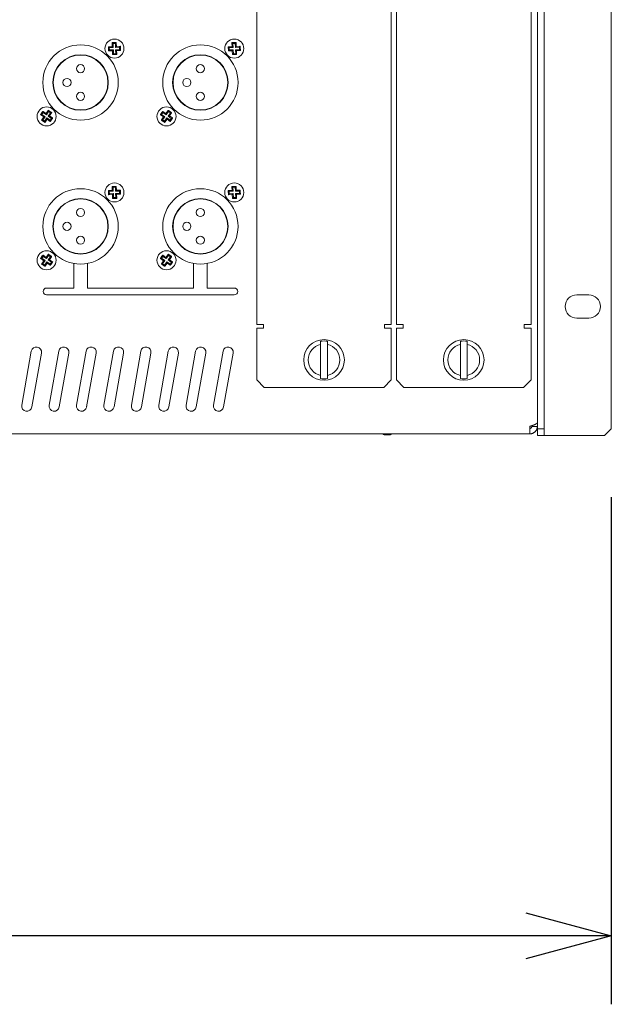
# Model space of a CAD drawing. Units: millimetres. Extents: x -305 to 1515, y -923 to 1752.
# Drawn here: x 545 to 718, y -94 to 193 of the extents above; entities that cross this region are included whole.
import ezdxf

# ---------------------------------------------------------------- set-up
doc = ezdxf.new("R2010")
doc.units = ezdxf.units.MM
doc.header["$LTSCALE"] = 50.8
doc.header["$PDMODE"] = 1
doc.header["$PDSIZE"] = -2
doc.layers.get('0').update_dxf_attribs({"lineweight": 18})
doc.layers.get('Defpoints').update_dxf_attribs({"lineweight": 18})
for name, color, linetype, lineweight in [('Visible (ISO)', 7, 'Continuous', 50), ('一般', 7, 'Continuous', 9), ('寸法', 7, 'Continuous', 9)]:
    doc.layers.add(name, color=color, linetype=linetype, lineweight=lineweight)
doc.styles.add('ＭＳ ゴシック', font='txt', dxfattribs={"bigfont": 'ＭＳ ゴシック'})
doc.dimstyles.new('HIBINO', dxfattribs={"dimtxt": 24.370605, "dimasz": 25.006226, "dimexe": 20, "dimexo": 20, "dimgap": 5, "dimtad": 1, "dimzin": 3, "dimdsep": 46, "dimtxsty": 'ＭＳ ゴシック', "dimblk": 'VW_EMPTYARROW', "dimblk1": 'VW_EMPTYARROW', "dimblk2": 'VW_EMPTYARROW', "dimcen": 0, "dimadec": 0, "dimazin": 0, "dimtfac": 1, "dimtix": 1, "dimtmove": 0, "dimatfit": 0, "dimldrblk": 'VW_EMPTYARROW', "dimfxl": 1, "dimfrac": 2, "dimtolj": 1, "dimtzin": 3, "dimarcsym": 0})

# ---------------------------------------------------------------- blocks, each defined once
blk = doc.blocks.new('VW_EMPTYARROW')
at = {"color": 0, "linetype": 'ByBlock', "lineweight": -2}
blk.add_line((0, 0), (-1, 0), dxfattribs=at)
at = {"color": 0, "linetype": 'Continuous', "lineweight": -2, "flags": 128}
blk.add_lwpolyline([(-1, 0.268), (0, 0), (-1, -0.268)], dxfattribs=at)
blk = doc.blocks.new('*D6')
at = {"layer": 'Defpoints', "color": 0}
for p in [(234.98, 73.72), (717.58, 73.72), (234.98, -74.31)]:
    blk.add_point(p, dxfattribs=at)
at = {"layer": '寸法', "color": 0, "linetype": 'Continuous', "lineweight": -2}
for p, q in [((234.98, 53.72), (234.98, -94.31)), ((717.58, 53.72), (717.58, -94.31)), ((692.57, -74.31), (259.98, -74.31))]:
    blk.add_line(p, q, dxfattribs=at)
at = {"layer": '寸法', "color": 0, "lineweight": -2, "xscale": 25.0062255859375, "yscale": 25.0062255859375, "zscale": 25.0062255859375, "rotation": 180}
blk.add_blockref('VW_EMPTYARROW', (234.98, -74.31), dxfattribs=at)
at = {"layer": '寸法', "color": 0, "lineweight": -2, "xscale": 25.0062255859375, "yscale": 25.0062255859375, "zscale": 25.0062255859375}
blk.add_blockref('VW_EMPTYARROW', (717.58, -74.31), dxfattribs=at)
at = {"layer": '寸法', "color": 0, "lineweight": 9, "insert": (476.28, -57.13), "char_height": 24.371, "attachment_point": 5, "style": 'ＭＳ ゴシック'}
blk.add_mtext('\\A1;482.6', dxfattribs=at)

msp = doc.modelspace()

# ---------------------------------------------------------------- linework, layer by layer
at = {"layer": 'Visible (ISO)', "lineweight": 5}
for p, q in [((695.98, 468.92), (695.98, 73.72)), ((697.98, 73.72), (697.98, 468.92)), ((717.58, 73.72), (717.58, 468.92)), ((570.7, 185.25), (570.97, 184.99)), ((570.74, 184.35), (570.71, 184.94)), ((570.75, 184.05), (571, 184.32)), ((570.78, 185.25), (571.85, 185.3)), ((571.9, 184.1), (570.83, 184.05)), ((572.13, 185.05), (570.97, 184.99)), ((570.97, 184.99), (571, 184.32)), ((571, 184.32), (572.16, 184.37)), ((571.8, 186.45), (572.08, 186.2)), ((571.85, 185.3), (571.8, 186.37)), ((571.85, 185.3), (572.13, 185.05)), ((571.9, 184.1), (572.16, 184.37)), ((571.95, 183.02), (571.9, 184.1)), ((572.75, 186.23), (572.08, 186.2)), ((572.08, 186.2), (572.13, 185.05)), ((572.1, 186.47), (572.7, 186.49)), ((572.16, 184.37), (572.21, 183.22)), ((573, 186.5), (572.75, 186.23)), ((572.8, 185.07), (572.75, 186.23)), ((573.05, 185.35), (572.8, 185.07)), ((573.95, 185.13), (572.8, 185.07)), ((572.83, 184.4), (573.98, 184.46)), ((573.1, 184.15), (572.83, 184.4)), ((572.88, 183.25), (572.83, 184.4)), ((573, 186.43), (573.05, 185.35)), ((573.05, 185.35), (574.12, 185.4)), ((574.18, 184.2), (573.1, 184.15)), ((573.1, 184.15), (573.15, 183.08)), ((574.2, 185.4), (573.95, 185.13)), ((573.98, 184.46), (573.95, 185.13)), ((574.26, 184.2), (573.98, 184.46)), ((574.22, 185.1), (574.24, 184.51)), ((605.7, 185.25), (605.97, 184.99)), ((605.74, 184.35), (605.71, 184.94)), ((605.75, 184.05), (606, 184.32)), ((605.78, 185.25), (606.85, 185.3)), ((606.9, 184.1), (605.83, 184.05)), ((607.13, 185.05), (605.97, 184.99)), ((605.97, 184.99), (606, 184.32)), ((606, 184.32), (607.16, 184.37)), ((606.8, 186.45), (607.08, 186.2)), ((606.85, 185.3), (606.8, 186.37)), ((606.85, 185.3), (607.13, 185.05)), ((606.9, 184.1), (607.16, 184.37)), ((606.95, 183.02), (606.9, 184.1)), ((607.75, 186.23), (607.08, 186.2)), ((607.08, 186.2), (607.13, 185.05)), ((607.1, 186.47), (607.7, 186.49)), ((607.16, 184.37), (607.21, 183.22)), ((608, 186.5), (607.75, 186.23)), ((607.8, 185.07), (607.75, 186.23)), ((608.05, 185.35), (607.8, 185.07)), ((608.95, 185.13), (607.8, 185.07)), ((607.83, 184.4), (608.98, 184.46)), ((608.1, 184.15), (607.83, 184.4)), ((607.88, 183.25), (607.83, 184.4)), ((608, 186.43), (608.05, 185.35)), ((608.05, 185.35), (609.12, 185.4)), ((609.18, 184.2), (608.1, 184.15)), ((608.1, 184.15), (608.15, 183.08)), ((609.2, 185.4), (608.95, 185.13)), ((608.98, 184.46), (608.95, 185.13)), ((609.26, 184.2), (608.98, 184.46)), ((609.22, 185.1), (609.24, 184.51)), ((571.95, 182.95), (572.21, 183.22)), ((572.21, 183.22), (572.88, 183.25)), ((572.85, 182.98), (572.26, 182.96)), ((573.15, 183), (572.88, 183.25)), ((606.95, 182.95), (607.21, 183.22)), ((607.21, 183.22), (607.88, 183.25)), ((607.85, 182.98), (607.26, 182.96)), ((608.15, 183), (607.88, 183.25)), ((550.89, 165.44), (551.26, 165.5)), ((551.84, 164.78), (550.96, 165.39)), ((551.07, 165.68), (551.41, 166.17)), ((551.18, 163.83), (551.55, 163.89)), ((551.23, 163.89), (551.84, 164.78)), ((551.64, 166.05), (551.26, 165.5)), ((551.26, 165.5), (552.21, 164.84)), ((552.21, 164.84), (551.55, 163.89)), ((551.55, 163.89), (552.1, 163.51)), ((551.58, 166.42), (551.64, 166.05)), ((551.64, 166.37), (552.53, 165.76)), ((552.59, 165.39), (551.64, 166.05)), ((551.84, 164.78), (552.21, 164.84)), ((552.1, 163.51), (552.76, 164.46)), ((552.83, 164.09), (552.21, 163.21)), ((552.53, 165.76), (553.14, 166.64)), ((552.53, 165.76), (552.59, 165.39)), ((553.25, 166.34), (552.59, 165.39)), ((552.83, 164.09), (552.76, 164.46)), ((552.76, 164.46), (553.71, 163.8)), ((553.71, 163.47), (552.83, 164.09)), ((553.14, 165.01), (553.8, 165.96)), ((553.51, 165.07), (553.14, 165.01)), ((554.09, 164.35), (553.14, 165.01)), ((553.19, 166.71), (553.25, 166.34)), ((553.8, 165.96), (553.25, 166.34)), ((553.43, 166.54), (553.92, 166.2)), ((554.13, 165.96), (553.51, 165.07)), ((553.51, 165.07), (554.39, 164.46)), ((553.71, 163.8), (554.09, 164.35)), ((554.17, 166.02), (553.8, 165.96)), ((554.29, 164.17), (553.95, 163.68)), ((554.46, 164.41), (554.09, 164.35)), ((585.89, 165.44), (586.26, 165.5)), ((586.84, 164.78), (585.96, 165.39)), ((586.07, 165.68), (586.41, 166.17)), ((586.18, 163.83), (586.55, 163.89)), ((586.23, 163.89), (586.84, 164.78)), ((586.64, 166.05), (586.26, 165.5)), ((586.26, 165.5), (587.21, 164.84)), ((587.21, 164.84), (586.55, 163.89)), ((586.55, 163.89), (587.1, 163.51)), ((586.58, 166.42), (586.64, 166.05)), ((586.64, 166.37), (587.53, 165.76)), ((587.59, 165.39), (586.64, 166.05)), ((586.84, 164.78), (587.21, 164.84)), ((587.1, 163.51), (587.76, 164.46)), ((587.83, 164.09), (587.21, 163.21)), ((587.53, 165.76), (588.14, 166.64)), ((587.53, 165.76), (587.59, 165.39)), ((588.25, 166.34), (587.59, 165.39)), ((587.83, 164.09), (587.76, 164.46)), ((587.76, 164.46), (588.71, 163.8)), ((588.71, 163.47), (587.83, 164.09)), ((588.14, 165.01), (588.8, 165.96)), ((588.51, 165.07), (588.14, 165.01)), ((589.09, 164.35), (588.14, 165.01)), ((588.19, 166.71), (588.25, 166.34)), ((588.8, 165.96), (588.25, 166.34)), ((588.43, 166.54), (588.92, 166.2)), ((589.13, 165.96), (588.51, 165.07)), ((588.51, 165.07), (589.39, 164.46)), ((588.71, 163.8), (589.09, 164.35)), ((589.17, 166.02), (588.8, 165.96)), ((589.29, 164.17), (588.95, 163.68)), ((589.46, 164.41), (589.09, 164.35)), ((551.92, 163.31), (551.43, 163.65)), ((552.17, 163.14), (552.1, 163.51)), ((553.77, 163.43), (553.71, 163.8)), ((586.92, 163.31), (586.43, 163.65)), ((587.17, 163.14), (587.1, 163.51)), ((588.77, 163.43), (588.71, 163.8)), ((571.8, 144.45), (572.08, 144.2)), ((571.85, 143.3), (571.8, 144.37)), ((572.75, 144.23), (572.08, 144.2)), ((572.08, 144.2), (572.13, 143.05)), ((572.1, 144.47), (572.7, 144.49)), ((573, 144.5), (572.75, 144.23)), ((572.8, 143.07), (572.75, 144.23)), ((573, 144.43), (573.05, 143.35)), ((606.8, 144.45), (607.08, 144.2)), ((606.85, 143.3), (606.8, 144.37)), ((607.75, 144.23), (607.08, 144.2)), ((607.08, 144.2), (607.13, 143.05)), ((607.1, 144.47), (607.7, 144.49)), ((608, 144.5), (607.75, 144.23)), ((607.8, 143.07), (607.75, 144.23)), ((608, 144.43), (608.05, 143.35)), ((570.7, 143.25), (570.97, 142.99)), ((570.74, 142.35), (570.71, 142.94)), ((570.75, 142.05), (571, 142.32)), ((570.78, 143.25), (571.85, 143.3)), ((571.9, 142.1), (570.83, 142.05)), ((572.13, 143.05), (570.97, 142.99)), ((570.97, 142.99), (571, 142.32)), ((571, 142.32), (572.16, 142.37)), ((571.85, 143.3), (572.13, 143.05)), ((571.9, 142.1), (572.16, 142.37)), ((571.95, 141.02), (571.9, 142.1)), ((571.95, 140.95), (572.21, 141.22)), ((572.16, 142.37), (572.21, 141.22)), ((572.21, 141.22), (572.88, 141.25)), ((572.85, 140.98), (572.26, 140.96)), ((573.05, 143.35), (572.8, 143.07)), ((573.95, 143.13), (572.8, 143.07)), ((572.83, 142.4), (573.98, 142.46)), ((573.1, 142.15), (572.83, 142.4)), ((572.88, 141.25), (572.83, 142.4)), ((573.15, 141), (572.88, 141.25)), ((573.05, 143.35), (574.12, 143.4)), ((574.18, 142.2), (573.1, 142.15)), ((573.1, 142.15), (573.15, 141.08)), ((574.2, 143.4), (573.95, 143.13)), ((573.98, 142.46), (573.95, 143.13)), ((574.26, 142.2), (573.98, 142.46)), ((574.22, 143.1), (574.24, 142.51)), ((605.7, 143.25), (605.97, 142.99)), ((605.74, 142.35), (605.71, 142.94)), ((605.75, 142.05), (606, 142.32)), ((605.78, 143.25), (606.85, 143.3)), ((606.9, 142.1), (605.83, 142.05)), ((607.13, 143.05), (605.97, 142.99)), ((605.97, 142.99), (606, 142.32)), ((606, 142.32), (607.16, 142.37)), ((606.85, 143.3), (607.13, 143.05)), ((606.9, 142.1), (607.16, 142.37)), ((606.95, 141.02), (606.9, 142.1)), ((606.95, 140.95), (607.21, 141.22)), ((607.16, 142.37), (607.21, 141.22)), ((607.21, 141.22), (607.88, 141.25)), ((607.85, 140.98), (607.26, 140.96)), ((608.05, 143.35), (607.8, 143.07)), ((608.95, 143.13), (607.8, 143.07)), ((607.83, 142.4), (608.98, 142.46)), ((608.1, 142.15), (607.83, 142.4)), ((607.88, 141.25), (607.83, 142.4)), ((608.15, 141), (607.88, 141.25)), ((608.05, 143.35), (609.12, 143.4)), ((609.18, 142.2), (608.1, 142.15)), ((608.1, 142.15), (608.15, 141.08)), ((609.2, 143.4), (608.95, 143.13)), ((608.98, 142.46), (608.95, 143.13)), ((609.26, 142.2), (608.98, 142.46)), ((609.22, 143.1), (609.24, 142.51)), ((551.07, 123.68), (551.41, 124.17)), ((551.64, 124.05), (551.26, 123.5)), ((551.58, 124.42), (551.64, 124.05)), ((551.64, 124.37), (552.53, 123.76)), ((552.59, 123.39), (551.64, 124.05)), ((552.53, 123.76), (553.14, 124.64)), ((552.53, 123.76), (552.59, 123.39)), ((553.25, 124.34), (552.59, 123.39)), ((553.14, 123.01), (553.8, 123.96)), ((553.19, 124.71), (553.25, 124.34)), ((553.8, 123.96), (553.25, 124.34)), ((553.43, 124.54), (553.92, 124.2)), ((554.13, 123.96), (553.51, 123.07)), ((554.17, 124.02), (553.8, 123.96)), ((586.07, 123.68), (586.41, 124.17)), ((586.64, 124.05), (586.26, 123.5)), ((586.58, 124.42), (586.64, 124.05)), ((586.64, 124.37), (587.53, 123.76)), ((587.59, 123.39), (586.64, 124.05)), ((587.53, 123.76), (588.14, 124.64)), ((587.53, 123.76), (587.59, 123.39)), ((588.25, 124.34), (587.59, 123.39)), ((588.14, 123.01), (588.8, 123.96)), ((588.19, 124.71), (588.25, 124.34)), ((588.8, 123.96), (588.25, 124.34)), ((588.43, 124.54), (588.92, 124.2)), ((589.13, 123.96), (588.51, 123.07)), ((589.17, 124.02), (588.8, 123.96)), ((550.89, 123.44), (551.26, 123.5)), ((551.84, 122.78), (550.96, 123.39)), ((551.18, 121.83), (551.55, 121.89)), ((551.23, 121.89), (551.84, 122.78)), ((551.26, 123.5), (552.21, 122.84)), ((551.92, 121.31), (551.43, 121.65)), ((552.21, 122.84), (551.55, 121.89)), ((551.55, 121.89), (552.1, 121.51)), ((551.84, 122.78), (552.21, 122.84)), ((552.1, 121.51), (552.76, 122.46)), ((552.17, 121.14), (552.1, 121.51)), ((552.83, 122.09), (552.21, 121.21)), ((552.83, 122.09), (552.76, 122.46)), ((552.76, 122.46), (553.71, 121.8)), ((553.71, 121.47), (552.83, 122.09)), ((553.51, 123.07), (553.14, 123.01)), ((554.09, 122.35), (553.14, 123.01)), ((553.51, 123.07), (554.39, 122.46)), ((553.71, 121.8), (554.09, 122.35)), ((553.77, 121.43), (553.71, 121.8)), ((554.29, 122.17), (553.95, 121.68)), ((554.46, 122.41), (554.09, 122.35)), ((560.58, 122.01), (560.58, 114.82)), ((564.58, 114.82), (564.58, 122.01)), ((585.89, 123.44), (586.26, 123.5)), ((586.84, 122.78), (585.96, 123.39)), ((586.18, 121.83), (586.55, 121.89)), ((586.23, 121.89), (586.84, 122.78)), ((586.26, 123.5), (587.21, 122.84)), ((586.92, 121.31), (586.43, 121.65)), ((587.21, 122.84), (586.55, 121.89)), ((586.55, 121.89), (587.1, 121.51)), ((586.84, 122.78), (587.21, 122.84)), ((587.1, 121.51), (587.76, 122.46)), ((587.17, 121.14), (587.1, 121.51)), ((587.83, 122.09), (587.21, 121.21)), ((587.83, 122.09), (587.76, 122.46)), ((587.76, 122.46), (588.71, 121.8)), ((588.71, 121.47), (587.83, 122.09)), ((588.51, 123.07), (588.14, 123.01)), ((589.09, 122.35), (588.14, 123.01)), ((588.51, 123.07), (589.39, 122.46)), ((588.71, 121.8), (589.09, 122.35)), ((588.77, 121.43), (588.71, 121.8)), ((589.29, 122.17), (588.95, 121.68)), ((589.46, 122.41), (589.09, 122.35)), ((595.58, 122.01), (595.58, 114.82)), ((599.58, 114.82), (599.58, 122.01)), ((560.58, 114.82), (552.68, 114.82)), ((552.68, 112.82), (607.48, 112.82)), ((595.58, 114.82), (564.58, 114.82)), ((607.48, 114.82), (599.58, 114.82)), ((707.48, 112.82), (710.98, 112.82)), ((710.98, 106.02), (707.48, 106.02)), ((545.41, 80.61), (548.19, 96.36)), ((551.14, 95.84), (548.36, 80.09)), ((553.41, 80.61), (556.19, 96.36)), ((559.14, 95.84), (556.36, 80.09)), ((561.41, 80.61), (564.19, 96.36)), ((567.14, 95.84), (564.36, 80.09)), ((569.41, 80.61), (572.19, 96.36)), ((575.14, 95.84), (572.36, 80.09)), ((577.41, 80.61), (580.19, 96.36)), ((583.14, 95.84), (580.36, 80.09)), ((585.41, 80.61), (588.19, 96.36)), ((591.14, 95.84), (588.36, 80.09)), ((593.41, 80.61), (596.19, 96.36)), ((599.14, 95.84), (596.36, 80.09)), ((601.41, 80.61), (604.19, 96.36)), ((607.14, 95.84), (604.36, 80.09)), ((693.78, 72.22), (258.78, 72.22)), ((653.11, 71.92), (651.21, 71.92)), ((693.78, 74.42), (693.78, 72.22)), ((694.38, 74.42), (694.38, 74.62)), ((694.38, 74.42), (694.5, 74.42)), ((694.5, 74.42), (695.98, 74.42)), ((697.98, 73.72), (695.98, 73.72)), ((695.98, 73.72), (695.98, 71.72)), ((697.98, 71.72), (697.98, 73.72)), ((717.58, 73.72), (715.58, 71.72)), ((695.98, 71.72), (697.98, 71.72)), ((699.98, 71.72), (697.98, 71.72)), ((715.58, 71.72), (699.98, 71.72))]:
    msp.add_line(p, q, dxfattribs=at)
at = {"layer": 'Visible (ISO)', "lineweight": 5, "flags": 128}
for points in [[(570.83, 184.05, -0.003079), (570.75, 184.05)], [(571.8, 186.37, -0.003079), (571.8, 186.45)], [(574.12, 185.4, -0.003079), (574.2, 185.4)], [(605.83, 184.05, -0.003079), (605.75, 184.05)], [(606.8, 186.37, -0.003079), (606.8, 186.45)], [(609.12, 185.4, -0.003079), (609.2, 185.4)], [(573.15, 183.08, -0.003079), (573.15, 183)], [(608.15, 183.08, -0.003079), (608.15, 183)], [(550.96, 165.39, -0.003079), (550.89, 165.44)], [(553.14, 166.64, -0.003079), (553.19, 166.71)], [(554.39, 164.46, -0.003079), (554.46, 164.41)], [(585.96, 165.39, -0.003079), (585.89, 165.44)], [(588.14, 166.64, -0.003079), (588.19, 166.71)], [(589.39, 164.46, -0.003079), (589.46, 164.41)], [(552.21, 163.21, -0.003079), (552.17, 163.14)], [(587.21, 163.21, -0.003079), (587.17, 163.14)], [(571.8, 144.37, -0.003079), (571.8, 144.45)], [(606.8, 144.37, -0.003079), (606.8, 144.45)], [(570.83, 142.05, -0.003079), (570.75, 142.05)], [(573.15, 141.08, -0.003079), (573.15, 141)], [(574.12, 143.4, -0.003079), (574.2, 143.4)], [(605.83, 142.05, -0.003079), (605.75, 142.05)], [(608.15, 141.08, -0.003079), (608.15, 141)], [(609.12, 143.4, -0.003079), (609.2, 143.4)], [(553.14, 124.64, -0.003079), (553.19, 124.71)], [(588.14, 124.64, -0.003079), (588.19, 124.71)], [(550.96, 123.39, -0.003079), (550.89, 123.44)], [(552.21, 121.21, -0.003079), (552.17, 121.14)], [(554.39, 122.46, -0.003079), (554.46, 122.41)], [(585.96, 123.39, -0.003079), (585.89, 123.44)], [(587.21, 121.21, -0.003079), (587.17, 121.14)], [(589.39, 122.46, -0.003079), (589.46, 122.41)]]:
    msp.add_lwpolyline(points, format="xyb", dxfattribs=at)
at = {"layer": 'Visible (ISO)', "lineweight": 5}
for centre, radius in [((572.48, 184.72), 2.78), ((607.48, 184.72), 2.78), ((562.58, 174.82), 11), ((597.58, 174.82), 11), ((562.58, 174.82), 8.1), ((562.58, 174.82), 8), ((597.58, 174.82), 8.1), ((597.58, 174.82), 8), ((562.58, 178.87), 1.19), ((597.58, 178.87), 1.19), ((558.63, 174.82), 1.19), ((593.63, 174.82), 1.19), ((562.58, 170.77), 1.19), ((597.58, 170.77), 1.19), ((552.68, 164.92), 2.78), ((587.68, 164.92), 2.78), ((562.58, 132.82), 11), ((572.48, 142.72), 2.78), ((597.58, 132.82), 11), ((607.48, 142.72), 2.78), ((562.58, 132.82), 8.1), ((597.58, 132.82), 8.1), ((562.58, 132.82), 8), ((562.58, 136.87), 1.19), ((597.58, 132.82), 8), ((597.58, 136.87), 1.19), ((558.63, 132.82), 1.19), ((593.63, 132.82), 1.19), ((562.58, 128.77), 1.19), ((597.58, 128.77), 1.19), ((552.68, 122.92), 2.78), ((587.68, 122.92), 2.78)]:
    msp.add_circle(centre, radius, dxfattribs=at)
for centre, radius, start, end in [((552.68, 113.82), 1, 90, 270), ((607.48, 113.82), 1, 270, 90), ((707.48, 109.42), 3.4, 90, 270), ((710.98, 109.42), 3.4, 270, 90), ((549.67, 96.1), 1.5, 350, 170), ((557.67, 96.1), 1.5, 350, 170), ((565.67, 96.1), 1.5, 350, 170), ((573.67, 96.1), 1.5, 350, 170), ((581.67, 96.1), 1.5, 350, 170), ((589.67, 96.1), 1.5, 350, 170), ((597.67, 96.1), 1.5, 350, 170), ((605.67, 96.1), 1.5, 350, 170), ((546.89, 80.35), 1.5, 170, 350), ((554.89, 80.35), 1.5, 170, 350), ((562.89, 80.35), 1.5, 170, 350), ((570.89, 80.35), 1.5, 170, 350), ((578.89, 80.35), 1.5, 170, 350), ((586.89, 80.35), 1.5, 170, 350), ((594.89, 80.35), 1.5, 170, 350), ((602.89, 80.35), 1.5, 170, 350), ((651.21, 72.22), 0.3, 180, 270), ((653.11, 72.22), 0.3, 270, 0)]:
    msp.add_arc(centre, radius, start, end, dxfattribs=at)
for points in [[(570.71, 184.94), (570.71, 185.02), (570.7, 185.17), (570.7, 185.25)], [(570.7, 185.25), (570.72, 185.25), (570.76, 185.25), (570.78, 185.25)], [(570.75, 184.05), (570.75, 184.13), (570.74, 184.28), (570.74, 184.35)], [(571.8, 186.45), (571.88, 186.46), (572.03, 186.46), (572.1, 186.47)], [(572.7, 186.49), (572.77, 186.49), (572.92, 186.5), (573, 186.5)], [(573, 186.5), (573, 186.48), (573, 186.44), (573, 186.43)], [(574.26, 184.2), (574.23, 184.2), (574.2, 184.2), (574.18, 184.2)], [(574.2, 185.4), (574.21, 185.32), (574.21, 185.17), (574.22, 185.1)], [(574.24, 184.51), (574.25, 184.43), (574.25, 184.28), (574.26, 184.2)], [(605.71, 184.94), (605.71, 185.02), (605.7, 185.17), (605.7, 185.25)], [(605.7, 185.25), (605.72, 185.25), (605.76, 185.25), (605.78, 185.25)], [(605.75, 184.05), (605.75, 184.13), (605.74, 184.28), (605.74, 184.35)], [(606.8, 186.45), (606.88, 186.46), (607.03, 186.46), (607.1, 186.47)], [(607.7, 186.49), (607.77, 186.49), (607.92, 186.5), (608, 186.5)], [(608, 186.5), (608, 186.48), (608, 186.44), (608, 186.43)], [(609.26, 184.2), (609.23, 184.2), (609.2, 184.2), (609.18, 184.2)], [(609.2, 185.4), (609.21, 185.32), (609.21, 185.17), (609.22, 185.1)], [(609.24, 184.51), (609.25, 184.43), (609.25, 184.28), (609.26, 184.2)], [(571.95, 182.95), (571.95, 182.97), (571.95, 183.01), (571.95, 183.02)], [(572.26, 182.96), (572.18, 182.96), (572.03, 182.95), (571.95, 182.95)], [(573.15, 183), (573.07, 182.99), (572.92, 182.99), (572.85, 182.98)], [(606.95, 182.95), (606.95, 182.97), (606.95, 183.01), (606.95, 183.02)], [(607.26, 182.96), (607.18, 182.96), (607.03, 182.95), (606.95, 182.95)], [(608.15, 183), (608.07, 182.99), (607.92, 182.99), (607.85, 182.98)], [(550.89, 165.44), (550.94, 165.5), (551.02, 165.62), (551.07, 165.68)], [(551.18, 163.83), (551.19, 163.84), (551.22, 163.88), (551.23, 163.89)], [(551.41, 166.17), (551.45, 166.23), (551.53, 166.36), (551.58, 166.42)], [(551.58, 166.42), (551.6, 166.41), (551.63, 166.39), (551.64, 166.37)], [(553.19, 166.71), (553.25, 166.66), (553.38, 166.58), (553.43, 166.54)], [(553.92, 166.2), (553.98, 166.15), (554.11, 166.07), (554.17, 166.02)], [(554.17, 166.02), (554.16, 166.01), (554.14, 165.97), (554.13, 165.96)], [(554.46, 164.41), (554.41, 164.35), (554.33, 164.23), (554.29, 164.17)], [(585.89, 165.44), (585.94, 165.5), (586.02, 165.62), (586.07, 165.68)], [(586.18, 163.83), (586.19, 163.84), (586.22, 163.88), (586.23, 163.89)], [(586.41, 166.17), (586.45, 166.23), (586.53, 166.36), (586.58, 166.42)], [(586.58, 166.42), (586.6, 166.41), (586.63, 166.39), (586.64, 166.37)], [(588.19, 166.71), (588.25, 166.66), (588.38, 166.58), (588.43, 166.54)], [(588.92, 166.2), (588.98, 166.15), (589.11, 166.07), (589.17, 166.02)], [(589.17, 166.02), (589.16, 166.01), (589.14, 165.97), (589.13, 165.96)], [(589.46, 164.41), (589.41, 164.35), (589.33, 164.23), (589.29, 164.17)], [(551.43, 163.65), (551.37, 163.7), (551.25, 163.78), (551.18, 163.83)], [(552.17, 163.14), (552.1, 163.19), (551.98, 163.27), (551.92, 163.31)], [(553.77, 163.43), (553.76, 163.44), (553.72, 163.46), (553.71, 163.47)], [(553.95, 163.68), (553.9, 163.62), (553.82, 163.49), (553.77, 163.43)], [(586.43, 163.65), (586.37, 163.7), (586.25, 163.78), (586.18, 163.83)], [(587.17, 163.14), (587.1, 163.19), (586.98, 163.27), (586.92, 163.31)], [(588.77, 163.43), (588.76, 163.44), (588.72, 163.46), (588.71, 163.47)], [(588.95, 163.68), (588.9, 163.62), (588.82, 163.49), (588.77, 163.43)], [(571.8, 144.45), (571.88, 144.46), (572.03, 144.46), (572.1, 144.47)], [(572.7, 144.49), (572.77, 144.49), (572.92, 144.5), (573, 144.5)], [(573, 144.5), (573, 144.48), (573, 144.44), (573, 144.43)], [(606.8, 144.45), (606.88, 144.46), (607.03, 144.46), (607.1, 144.47)], [(607.7, 144.49), (607.77, 144.49), (607.92, 144.5), (608, 144.5)], [(608, 144.5), (608, 144.48), (608, 144.44), (608, 144.43)], [(570.71, 142.94), (570.71, 143.02), (570.7, 143.17), (570.7, 143.25)], [(570.7, 143.25), (570.72, 143.25), (570.76, 143.25), (570.78, 143.25)], [(570.75, 142.05), (570.75, 142.13), (570.74, 142.28), (570.74, 142.35)], [(571.95, 140.95), (571.95, 140.97), (571.95, 141.01), (571.95, 141.02)], [(572.26, 140.96), (572.18, 140.96), (572.03, 140.95), (571.95, 140.95)], [(573.15, 141), (573.07, 140.99), (572.92, 140.99), (572.85, 140.98)], [(574.26, 142.2), (574.23, 142.2), (574.2, 142.2), (574.18, 142.2)], [(574.2, 143.4), (574.21, 143.32), (574.21, 143.17), (574.22, 143.1)], [(574.24, 142.51), (574.25, 142.43), (574.25, 142.28), (574.26, 142.2)], [(605.71, 142.94), (605.71, 143.02), (605.7, 143.17), (605.7, 143.25)], [(605.7, 143.25), (605.72, 143.25), (605.76, 143.25), (605.78, 143.25)], [(605.75, 142.05), (605.75, 142.13), (605.74, 142.28), (605.74, 142.35)], [(606.95, 140.95), (606.95, 140.97), (606.95, 141.01), (606.95, 141.02)], [(607.26, 140.96), (607.18, 140.96), (607.03, 140.95), (606.95, 140.95)], [(608.15, 141), (608.07, 140.99), (607.92, 140.99), (607.85, 140.98)], [(609.26, 142.2), (609.23, 142.2), (609.2, 142.2), (609.18, 142.2)], [(609.2, 143.4), (609.21, 143.32), (609.21, 143.17), (609.22, 143.1)], [(609.24, 142.51), (609.25, 142.43), (609.25, 142.28), (609.26, 142.2)], [(550.89, 123.44), (550.94, 123.5), (551.02, 123.62), (551.07, 123.68)], [(551.41, 124.17), (551.45, 124.23), (551.53, 124.36), (551.58, 124.42)], [(551.58, 124.42), (551.6, 124.41), (551.63, 124.39), (551.64, 124.37)], [(553.19, 124.71), (553.25, 124.66), (553.38, 124.58), (553.43, 124.54)], [(553.92, 124.2), (553.98, 124.15), (554.11, 124.07), (554.17, 124.02)], [(554.17, 124.02), (554.16, 124.01), (554.14, 123.97), (554.13, 123.96)], [(585.89, 123.44), (585.94, 123.5), (586.02, 123.62), (586.07, 123.68)], [(586.41, 124.17), (586.45, 124.23), (586.53, 124.36), (586.58, 124.42)], [(586.58, 124.42), (586.6, 124.41), (586.63, 124.39), (586.64, 124.37)], [(588.19, 124.71), (588.25, 124.66), (588.38, 124.58), (588.43, 124.54)], [(588.92, 124.2), (588.98, 124.15), (589.11, 124.07), (589.17, 124.02)], [(589.17, 124.02), (589.16, 124.01), (589.14, 123.97), (589.13, 123.96)], [(551.18, 121.83), (551.19, 121.84), (551.22, 121.88), (551.23, 121.89)], [(551.43, 121.65), (551.37, 121.7), (551.25, 121.78), (551.18, 121.83)], [(552.17, 121.14), (552.1, 121.19), (551.98, 121.27), (551.92, 121.31)], [(553.77, 121.43), (553.76, 121.44), (553.72, 121.46), (553.71, 121.47)], [(553.95, 121.68), (553.9, 121.62), (553.82, 121.49), (553.77, 121.43)], [(554.46, 122.41), (554.41, 122.35), (554.33, 122.23), (554.29, 122.17)], [(586.18, 121.83), (586.19, 121.84), (586.22, 121.88), (586.23, 121.89)], [(586.43, 121.65), (586.37, 121.7), (586.25, 121.78), (586.18, 121.83)], [(587.17, 121.14), (587.1, 121.19), (586.98, 121.27), (586.92, 121.31)], [(588.77, 121.43), (588.76, 121.44), (588.72, 121.46), (588.71, 121.47)], [(588.95, 121.68), (588.9, 121.62), (588.82, 121.49), (588.77, 121.43)], [(589.46, 122.41), (589.41, 122.35), (589.33, 122.23), (589.29, 122.17)], [(695.98, 75.56), (695.98, 75.35), (695.25, 74.94), (694.46, 74.65), (694.01, 74.5), (693.78, 74.42)], [(693.78, 72.22), (694.41, 72.22), (695.53, 72.95), (695.88, 73.74), (695.98, 74.19), (695.98, 74.42)], [(693.78, 73.82), (694.01, 73.82), (694.38, 74.19), (694.38, 74.42)]]:
    msp.add_open_spline(points, degree=2, dxfattribs=at)
at = {"layer": '一般', "color": 7, "linetype": 'Continuous', "lineweight": 5}
for p, q in [((614.03, 440.52), (614.03, 104.12)), ((653.33, 104.12), (653.33, 440.52)), ((654.83, 440.52), (654.83, 104.12)), ((694.13, 104.12), (694.13, 440.52)), ((616.03, 104.12), (614.03, 104.12)), ((616.03, 104.12), (616.03, 103.12)), ((651.33, 104.12), (651.33, 103.12)), ((651.33, 104.12), (653.33, 104.12)), ((656.83, 104.12), (654.83, 104.12)), ((656.83, 104.12), (656.83, 103.12)), ((692.13, 104.12), (692.13, 103.12)), ((692.13, 104.12), (694.13, 104.12)), ((616.03, 103.12), (614.03, 103.12)), ((614.03, 103.12), (614.03, 88.02)), ((651.33, 103.12), (653.33, 103.12)), ((653.33, 88.02), (653.33, 103.12)), ((656.83, 103.12), (654.83, 103.12)), ((654.83, 103.12), (654.83, 88.02)), ((692.13, 103.12), (694.13, 103.12)), ((694.13, 88.02), (694.13, 103.12)), ((632.69, 88.36), (632.69, 99.29)), ((634.67, 88.36), (634.67, 99.29)), ((673.49, 88.36), (673.49, 99.29)), ((675.47, 88.36), (675.47, 99.29)), ((614.03, 88.02), (616.23, 85.82)), ((653.33, 88.02), (651.13, 85.82)), ((654.83, 88.02), (657.03, 85.82)), ((694.13, 88.02), (691.93, 85.82)), ((616.23, 85.82), (651.13, 85.82)), ((657.03, 85.82), (691.93, 85.82))]:
    msp.add_line(p, q, dxfattribs=at)
at = {"layer": '一般', "color": 7, "lineweight": 5}
for centre in [(633.68, 93.82), (674.48, 93.82)]:
    msp.add_circle(centre, 5.94, dxfattribs=at)
for centre, radius, start, end in [((633.68, 93.82), 4.63, 102.357, 257.643), ((633.68, 93.82), 5.55, 79.7169, 100.2831), ((633.68, 93.82), 4.63, 282.357, 77.643), ((674.48, 93.82), 4.63, 102.357, 257.643), ((674.48, 93.82), 5.55, 79.7169, 100.2831), ((674.48, 93.82), 4.63, 282.357, 77.643), ((633.68, 93.82), 5.55, 259.7169, 280.2831), ((674.48, 93.82), 5.55, 259.7169, 280.2831)]:
    msp.add_arc(centre, radius, start, end, dxfattribs=at)

# ---------------------------------------------------------------- dimensions: what is measured, and where the dimension line sits
at = {"layer": '寸法', "color": 7, "linetype": 'Continuous', "lineweight": 9}
dim = msp.add_linear_dim(base=(234.98, -74.31), p1=(717.58, 73.72), p2=(234.98, 73.72), dimstyle='HIBINO', override={"dimgap": 5, "dimdec": 1, "dimpost": '<>', "dimtxsty": 'ＭＳ ゴシック', "dimtmove": 2}, dxfattribs=at)
dim.commit()
dim.dimension.update_dxf_attribs({"geometry": '*D6', "text_midpoint": (476.28, -57.13)})

doc.saveas('drawing.dxf')
